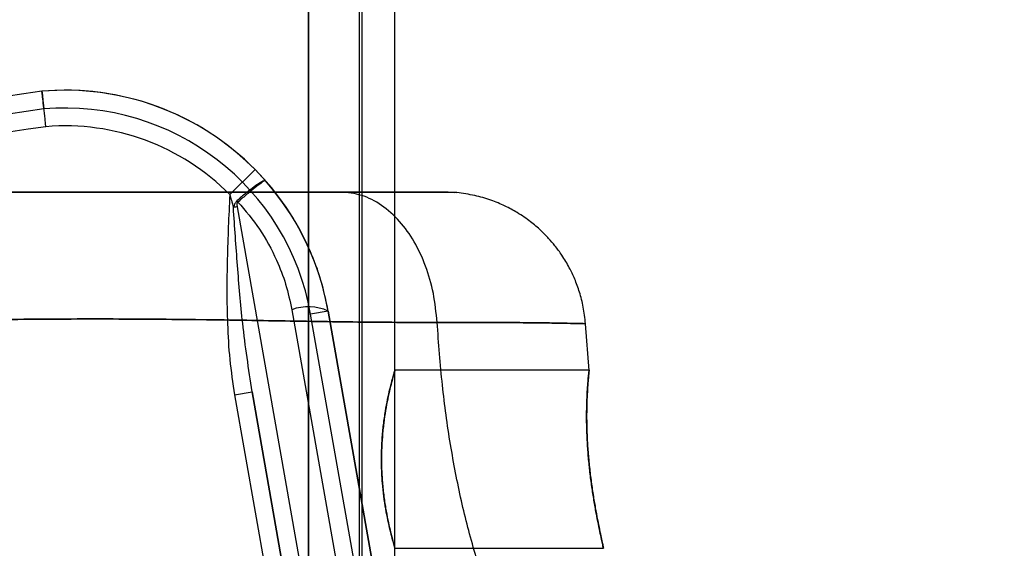
# Model space of a CAD drawing. Units: millimetres. Extents: x 18753 to 26026, y 36041 to 43718.
# Drawn here: x 21535 to 21591, y 40294 to 40324 of the extents above; entities that cross this region are included whole.
import ezdxf

# ---------------------------------------------------------------- set-up
doc = ezdxf.new("R2010")
doc.units = ezdxf.units.MM
doc.header["$LTSCALE"] = 200
doc.layers.add('OTWORY_MONTAŻOWE', color=1, linetype='Continuous')

msp = doc.modelspace()

# ---------------------------------------------------------------- linework, layer by layer
at = {"color": 7, "linetype": 'Continuous', "lineweight": 25}
for p, q in [((21554.649, 40277.153), (21554.649, 40985.78)), ((21551.649, 40984.474), (21551.649, 40278.458)), ((21554.499, 40281.466), (21554.499, 40981.466)), ((21554.499, 40281.466), (21554.499, 40981.466)), ((21556.499, 40281.466), (21556.499, 40981.466)), ((21556.499, 40281.466), (21556.499, 40981.466)), ((21551.649, 40293.966), (21551.649, 40968.966)), ((21548.641, 40315.719), (21547.219, 40314.313)), ((21549.225, 40315.093), (21548.641, 40315.719)), ((21522.799, 40314.457), (21556.486, 40314.457)), ((21522.799, 40314.457), (21556.486, 40314.457)), ((21556.499, 40304.452), (21556.499, 40314.457)), ((21556.499, 40304.452), (21556.499, 40314.457)), ((21559.225, 40314.457), (21559.87, 40314.422)), ((21559.225, 40314.457), (21559.87, 40314.422)), ((21553.451, 40280.745), (21547.652, 40313.631)), ((21550.702, 40307.851), (21555.598, 40280.087)), ((21552.746, 40307.777), (21551.762, 40307.604)), ((21557.728, 40273.764), (21551.762, 40307.604)), ((21552.746, 40307.777), (21558.876, 40273.017)), ((21557.894, 40278.584), (21552.746, 40307.777)), ((21567.403, 40304.444), (21567.201, 40307.063)), ((21567.403, 40304.444), (21567.201, 40307.063)), ((21567.4, 40304.457), (21556.497, 40304.457)), ((21567.4, 40304.457), (21556.497, 40304.457)), ((21547.484, 40303.069), (21548.469, 40303.243)), ((21551.591, 40285.537), (21548.469, 40303.243)), ((21548.469, 40303.243), (21552.153, 40282.348)), ((21547.484, 40303.069), (21550.606, 40285.364)), ((21556.499, 40294.457), (21568.211, 40294.457)), ((21556.499, 40279.457), (21556.499, 40294.457)), ((21556.499, 40294.457), (21568.211, 40294.457)), ((21556.499, 40279.457), (21556.499, 40294.457))]:
    msp.add_line(p, q, dxfattribs=at)
for centre, radius, start, end in [((21550.468, 40221.072), 100, 97.9326, 135), ((21550.468, 40221.072), 100, 97.9326, 135), ((21537.974, 40305.172), 15, 44.676, 95), ((21537.974, 40305.172), 15, 10, 95), ((21537.974, 40305.172), 14, 10, 94.8968), ((21550.468, 40221.072), 99, 97.94763, 135), ((21550.468, 40221.072), 98, 97.96345, 135), ((21537.974, 40305.172), 13, 44.676, 94.7813), ((21550.793, 40295.815), 18.091, 99.996, 100.7346), ((21517.493, 40287.346), 40.202, 41.3339, 41.464), ((21551.634, 40305.317), 2.7, 65.6605, 110.1788)]:
    msp.add_arc(centre, radius, start, end, dxfattribs=at)
for points, knots in [([(21536.667, 40320.115), (21536.668, 40320.104), (21536.671, 40320.082), (21536.69, 40319.911), (21536.719, 40319.659), (21536.749, 40319.388), (21536.77, 40319.204), (21536.778, 40319.13), (21536.779, 40319.121)], [0, 0, 0, 0, 0.2145837, 0.4291663, 0.6437799, 0.8584608, 0.9824739, 1, 1, 1, 1]), ([(21536.891, 40318.127), (21536.889, 40318.14), (21536.873, 40318.286), (21536.832, 40318.655), (21536.77, 40319.203), (21536.713, 40319.707), (21536.674, 40320.05), (21536.669, 40320.093), (21536.667, 40320.115)], [0, 0, 0, 0, 0.012134, 0.141527, 0.356211, 0.570827, 0.785413, 1, 1, 1, 1]), ([(21549.225, 40315.093), (21549.224, 40315.094), (21549.214, 40315.104), (21549.16, 40315.105), (21548.969, 40315.012), (21548.6, 40314.762), (21548.131, 40314.402), (21547.789, 40314.111), (21547.619, 40313.965)], [0, 0, 0, 0, 0.01478, 0.127772, 0.345865, 0.56392, 0.78196, 1, 1, 1, 1]), ([(21549.225, 40315.093), (21549.224, 40315.094), (21549.213, 40315.104), (21549.125, 40315.066), (21548.841, 40314.866), (21548.432, 40314.541), (21548.021, 40314.196), (21547.766, 40313.973), (21547.679, 40313.897)], [0, 0, 0, 0, 0.01478, 0.233045, 0.451331, 0.669595, 0.887736, 1, 1, 1, 1]), ([(21552.746, 40307.777), (21552.626, 40308.349), (21552.383, 40309.501), (21551.697, 40311.33), (21550.703, 40313.256), (21549.722, 40314.475), (21549.225, 40315.093)], [0, 0, 0, 0, 0.214963, 0.433133, 0.712878, 1, 1, 1, 1]), ([(21553.447, 40314.457), (21552.809, 40314.457), (21551.525, 40314.457), (21549.365, 40314.457), (21547.071, 40314.457), (21544.665, 40314.457), (21542.176, 40314.457), (21539.642, 40314.457), (21537.109, 40314.457), (21534.619, 40314.457), (21532.214, 40314.457), (21529.923, 40314.457), (21527.767, 40314.457), (21526.487, 40314.457), (21525.85, 40314.457)], [0, 0, 0, 0, 0.083127, 0.167075, 0.25033, 0.333613, 0.416755, 0.500208, 0.583668, 0.666831, 0.750165, 0.83331, 0.917016, 1, 1, 1, 1]), ([(21553.447, 40314.457), (21552.81, 40314.457), (21551.53, 40314.457), (21549.374, 40314.457), (21547.083, 40314.457), (21544.678, 40314.457), (21542.188, 40314.457), (21539.655, 40314.457), (21537.122, 40314.457), (21534.633, 40314.457), (21532.226, 40314.457), (21529.932, 40314.457), (21527.772, 40314.457), (21526.489, 40314.457), (21525.85, 40314.457)], [0, 0, 0, 0, 0.082984, 0.16669, 0.249835, 0.333169, 0.416332, 0.499792, 0.583245, 0.666387, 0.74967, 0.832925, 0.916873, 1, 1, 1, 1]), ([(21553.447, 40314.457), (21552.809, 40314.457), (21551.525, 40314.457), (21549.365, 40314.457), (21547.071, 40314.457), (21544.665, 40314.457), (21542.176, 40314.457), (21539.642, 40314.457), (21537.109, 40314.457), (21534.619, 40314.457), (21532.214, 40314.457), (21529.923, 40314.457), (21527.767, 40314.457), (21526.487, 40314.457), (21525.85, 40314.457)], [0, 0, 0, 0, 0.083127, 0.167075, 0.25033, 0.333613, 0.416755, 0.500208, 0.583668, 0.666831, 0.750165, 0.83331, 0.917016, 1, 1, 1, 1]), ([(21553.447, 40314.457), (21552.81, 40314.457), (21551.53, 40314.457), (21549.374, 40314.457), (21547.083, 40314.457), (21544.678, 40314.457), (21542.188, 40314.457), (21539.655, 40314.457), (21537.122, 40314.457), (21534.633, 40314.457), (21532.226, 40314.457), (21529.932, 40314.457), (21527.772, 40314.457), (21526.489, 40314.457), (21525.85, 40314.457)], [0, 0, 0, 0, 0.082984, 0.16669, 0.249835, 0.333169, 0.416332, 0.499792, 0.583245, 0.666387, 0.74967, 0.832925, 0.916873, 1, 1, 1, 1]), ([(21547.219, 40314.313), (21547.162, 40313.106), (21547.05, 40310.69), (21547.048, 40307.603), (21547.19, 40305.057), (21547.386, 40303.733), (21547.484, 40303.069)], [0, 0, 0, 0, 0.3216606, 0.6437595, 0.8215218, 1, 1, 1, 1]), ([(21547.219, 40314.313), (21547.249, 40314.211), (21547.322, 40313.971), (21547.386, 40313.729), (21547.423, 40313.589)], [0, 0, 0, 0, 0.4225632, 1, 1, 1, 1]), ([(21558.867, 40307.138), (21558.812, 40307.687), (21558.702, 40308.786), (21558.249, 40310.327), (21557.605, 40311.703), (21556.766, 40312.874), (21555.76, 40313.758), (21554.632, 40314.344), (21553.842, 40314.419), (21553.447, 40314.457)], [0, 0, 0, 0, 0.139982, 0.279961, 0.420038, 0.560081, 0.706685, 0.853363, 1, 1, 1, 1]), ([(21553.447, 40314.457), (21553.889, 40314.457), (21554.777, 40314.457), (21555.924, 40314.457), (21556.925, 40314.457), (21557.752, 40314.457), (21558.404, 40314.457), (21558.873, 40314.457), (21559.159, 40314.457), (21559.257, 40314.457), (21559.164, 40314.457), (21558.88, 40314.457), (21558.413, 40314.457), (21557.761, 40314.457), (21556.935, 40314.457), (21555.932, 40314.457), (21554.782, 40314.457), (21553.891, 40314.457), (21553.447, 40314.457)], [0, 0, 0, 0, 0.062123, 0.124682, 0.186998, 0.249245, 0.311536, 0.374304, 0.437043, 0.499552, 0.561914, 0.624514, 0.687361, 0.749793, 0.812348, 0.874802, 0.937641, 1, 1, 1, 1]), ([(21558.867, 40307.138), (21558.812, 40307.687), (21558.702, 40308.786), (21558.249, 40310.327), (21557.605, 40311.703), (21556.766, 40312.874), (21555.76, 40313.758), (21554.632, 40314.344), (21553.842, 40314.419), (21553.447, 40314.457)], [0, 0, 0, 0, 0.139982, 0.279961, 0.420038, 0.560081, 0.706685, 0.853363, 1, 1, 1, 1]), ([(21558.867, 40307.138), (21558.812, 40307.687), (21558.702, 40308.786), (21558.249, 40310.327), (21557.605, 40311.703), (21556.766, 40312.874), (21555.76, 40313.758), (21554.632, 40314.344), (21553.842, 40314.419), (21553.447, 40314.457)], [0, 0, 0, 0, 0.139982, 0.279961, 0.420038, 0.560081, 0.706685, 0.853363, 1, 1, 1, 1]), ([(21558.867, 40307.138), (21558.812, 40307.687), (21558.702, 40308.786), (21558.249, 40310.327), (21557.605, 40311.703), (21556.766, 40312.874), (21555.76, 40313.758), (21554.632, 40314.344), (21553.842, 40314.419), (21553.447, 40314.457)], [0, 0, 0, 0, 0.139982, 0.279961, 0.420038, 0.560081, 0.706685, 0.853363, 1, 1, 1, 1]), ([(21553.447, 40314.457), (21553.889, 40314.457), (21554.777, 40314.457), (21555.924, 40314.457), (21556.925, 40314.457), (21557.752, 40314.457), (21558.404, 40314.457), (21558.873, 40314.457), (21559.159, 40314.457), (21559.257, 40314.457), (21559.164, 40314.457), (21558.88, 40314.457), (21558.413, 40314.457), (21557.761, 40314.457), (21556.935, 40314.457), (21555.932, 40314.457), (21554.782, 40314.457), (21553.891, 40314.457), (21553.447, 40314.457)], [0, 0, 0, 0, 0.0621227, 0.1246824, 0.1869977, 0.2492453, 0.3115355, 0.3743039, 0.4370433, 0.4995523, 0.5619135, 0.6245137, 0.6873613, 0.749793, 0.8123484, 0.8748021, 0.9376407, 1, 1, 1, 1]), ([(21559.967, 40314.422), (21559.881, 40314.427), (21559.709, 40314.438), (21559.144, 40314.449), (21558.387, 40314.456), (21557.693, 40314.457), (21557.348, 40314.457)], [0, 0, 0, 0, 0.253741, 0.505539, 0.754465, 1, 1, 1, 1]), ([(21559.967, 40314.422), (21559.881, 40314.427), (21559.709, 40314.438), (21559.144, 40314.449), (21558.387, 40314.456), (21557.693, 40314.457), (21557.348, 40314.457)], [0, 0, 0, 0, 0.253741, 0.505539, 0.754465, 1, 1, 1, 1]), ([(21559.978, 40314.421), (21559.898, 40314.426), (21559.737, 40314.438), (21559.246, 40314.449), (21558.6, 40314.456), (21558.017, 40314.457), (21557.728, 40314.457)], [0, 0, 0, 0, 0.252949, 0.5043, 0.753686, 1, 1, 1, 1]), ([(21559.978, 40314.421), (21559.898, 40314.426), (21559.737, 40314.438), (21559.246, 40314.449), (21558.6, 40314.456), (21558.017, 40314.457), (21557.728, 40314.457)], [0, 0, 0, 0, 0.252949, 0.5043, 0.753686, 1, 1, 1, 1]), ([(21567.202, 40307.066), (21567.167, 40307.379), (21567.101, 40307.979), (21566.882, 40308.817), (21566.613, 40309.553), (21566.284, 40310.245), (21565.91, 40310.871), (21565.512, 40311.415), (21565.117, 40311.878), (21564.667, 40312.334), (21564.086, 40312.829), (21563.411, 40313.29), (21562.663, 40313.693), (21561.866, 40314.02), (21560.96, 40314.289), (21560.31, 40314.376), (21559.971, 40314.422)], [0, 0, 0, 0, 0.084241, 0.161289, 0.231163, 0.293868, 0.366321, 0.426027, 0.474188, 0.529227, 0.597287, 0.678359, 0.74775, 0.824501, 0.908594, 1, 1, 1, 1]), ([(21567.202, 40307.066), (21567.167, 40307.379), (21567.101, 40307.979), (21566.882, 40308.817), (21566.613, 40309.553), (21566.284, 40310.245), (21565.91, 40310.871), (21565.512, 40311.415), (21565.117, 40311.878), (21564.667, 40312.334), (21564.086, 40312.829), (21563.411, 40313.29), (21562.663, 40313.693), (21561.866, 40314.02), (21560.96, 40314.289), (21560.31, 40314.376), (21559.971, 40314.422)], [0, 0, 0, 0, 0.084241, 0.161289, 0.231163, 0.293868, 0.366321, 0.426027, 0.474188, 0.529227, 0.597287, 0.678359, 0.74775, 0.824501, 0.908594, 1, 1, 1, 1]), ([(21547.619, 40313.965), (21547.579, 40313.92), (21547.483, 40313.811), (21547.445, 40313.671), (21547.423, 40313.589)], [0, 0, 0, 0, 0.42059, 1, 1, 1, 1]), ([(21547.652, 40313.631), (21547.648, 40313.657), (21547.638, 40313.722), (21547.634, 40313.804), (21547.654, 40313.869), (21547.672, 40313.889), (21547.679, 40313.897)], [0, 0, 0, 0, 0.281296, 0.716065, 0.879847, 1, 1, 1, 1]), ([(21547.679, 40313.897), (21548.098, 40313.402), (21548.949, 40312.399), (21549.806, 40310.809), (21550.398, 40309.279), (21550.6, 40308.33), (21550.702, 40307.851)], [0, 0, 0, 0, 0.281166, 0.570514, 0.783475, 1, 1, 1, 1]), ([(21548.469, 40303.243), (21548.28, 40304.523), (21547.933, 40306.87), (21547.645, 40310.332), (21547.497, 40312.503), (21547.423, 40313.589)], [0, 0, 0, 0, 0.375089, 0.687206, 1, 1, 1, 1]), ([(21520.43, 40307.138), (21521.092, 40307.138), (21522.411, 40307.137), (21524.58, 40307.155), (21526.859, 40307.186), (21529.254, 40307.225), (21531.748, 40307.266), (21534.326, 40307.301), (21536.966, 40307.326), (21539.641, 40307.334), (21542.314, 40307.326), (21544.952, 40307.302), (21547.528, 40307.266), (21550.023, 40307.225), (21552.423, 40307.186), (21554.709, 40307.155), (21556.883, 40307.137), (21558.204, 40307.138), (21558.867, 40307.138)], [0, 0, 0, 0, 0.0624512, 0.1244449, 0.1863769, 0.248448, 0.3107777, 0.3734432, 0.4364736, 0.4998211, 0.5631359, 0.6260745, 0.6886574, 0.7510056, 0.8132041, 0.875314, 0.937474, 1, 1, 1, 1]), ([(21558.867, 40307.138), (21558.205, 40307.138), (21556.886, 40307.137), (21554.717, 40307.155), (21552.438, 40307.186), (21550.043, 40307.225), (21547.549, 40307.266), (21544.972, 40307.301), (21542.331, 40307.326), (21539.657, 40307.334), (21536.983, 40307.326), (21534.345, 40307.302), (21531.769, 40307.266), (21529.274, 40307.225), (21526.874, 40307.186), (21524.588, 40307.155), (21522.414, 40307.137), (21521.093, 40307.138), (21520.43, 40307.138)], [0, 0, 0, 0, 0.0624512, 0.1244449, 0.1863769, 0.248448, 0.3107777, 0.3734432, 0.4364736, 0.4998211, 0.5631359, 0.6260745, 0.6886574, 0.7510056, 0.8132041, 0.875314, 0.937474, 1, 1, 1, 1]), ([(21520.43, 40307.138), (21521.092, 40307.138), (21522.411, 40307.137), (21524.58, 40307.155), (21526.859, 40307.186), (21529.254, 40307.225), (21531.748, 40307.266), (21534.326, 40307.301), (21536.966, 40307.326), (21539.641, 40307.334), (21542.314, 40307.326), (21544.952, 40307.302), (21547.528, 40307.266), (21550.023, 40307.225), (21552.423, 40307.186), (21554.709, 40307.155), (21556.883, 40307.137), (21558.204, 40307.138), (21558.867, 40307.138)], [0, 0, 0, 0, 0.062451, 0.124445, 0.186377, 0.248448, 0.310778, 0.373443, 0.436474, 0.499821, 0.563136, 0.626074, 0.688657, 0.751006, 0.813204, 0.875314, 0.937474, 1, 1, 1, 1]), ([(21558.867, 40307.138), (21558.205, 40307.138), (21556.886, 40307.137), (21554.717, 40307.155), (21552.438, 40307.186), (21550.043, 40307.225), (21547.549, 40307.266), (21544.972, 40307.301), (21542.331, 40307.326), (21539.657, 40307.334), (21536.983, 40307.326), (21534.345, 40307.302), (21531.769, 40307.266), (21529.274, 40307.225), (21526.874, 40307.186), (21524.588, 40307.155), (21522.414, 40307.137), (21521.093, 40307.138), (21520.43, 40307.138)], [0, 0, 0, 0, 0.062451, 0.124445, 0.186377, 0.248448, 0.310778, 0.373443, 0.436474, 0.499821, 0.563136, 0.626074, 0.688657, 0.751006, 0.813204, 0.875314, 0.937474, 1, 1, 1, 1]), ([(21558.867, 40307.138), (21559.509, 40307.139), (21560.792, 40307.141), (21562.452, 40307.135), (21563.894, 40307.122), (21565.087, 40307.107), (21566.024, 40307.091), (21566.698, 40307.078), (21567.107, 40307.069), (21567.248, 40307.065), (21567.114, 40307.069), (21566.708, 40307.078), (21566.036, 40307.091), (21565.102, 40307.107), (21563.911, 40307.122), (21562.465, 40307.134), (21560.799, 40307.141), (21559.51, 40307.139), (21558.867, 40307.138)], [0, 0, 0, 0, 0.062733, 0.125473, 0.187982, 0.2503, 0.312624, 0.375021, 0.437379, 0.499556, 0.561549, 0.623799, 0.686276, 0.74874, 0.811229, 0.874009, 0.937092, 1, 1, 1, 1]), ([(21558.867, 40307.138), (21559.509, 40307.139), (21560.792, 40307.141), (21562.452, 40307.135), (21563.894, 40307.122), (21565.087, 40307.107), (21566.024, 40307.091), (21566.698, 40307.078), (21567.107, 40307.069), (21567.248, 40307.065), (21567.114, 40307.069), (21566.708, 40307.078), (21566.036, 40307.091), (21565.102, 40307.107), (21563.911, 40307.122), (21562.465, 40307.134), (21560.799, 40307.141), (21559.51, 40307.139), (21558.867, 40307.138)], [0, 0, 0, 0, 0.062733, 0.125473, 0.187982, 0.2503, 0.312624, 0.375021, 0.437379, 0.499556, 0.561549, 0.623799, 0.686276, 0.74874, 0.811229, 0.874009, 0.937092, 1, 1, 1, 1]), ([(21565.664, 40284.083), (21565.185, 40284.819), (21564.228, 40286.291), (21562.987, 40288.741), (21561.894, 40291.36), (21560.965, 40294.165), (21560.193, 40297.15), (21559.584, 40300.316), (21559.123, 40303.661), (21558.953, 40305.963), (21558.867, 40307.138)], [0, 0, 0, 0, 0.117567, 0.235221, 0.354041, 0.475074, 0.599312, 0.727673, 0.860987, 1, 1, 1, 1]), ([(21565.664, 40284.083), (21565.185, 40284.819), (21564.228, 40286.291), (21562.987, 40288.741), (21561.894, 40291.36), (21560.965, 40294.165), (21560.193, 40297.15), (21559.584, 40300.316), (21559.123, 40303.661), (21558.953, 40305.963), (21558.867, 40307.138)], [0, 0, 0, 0, 0.117567, 0.235221, 0.354041, 0.475074, 0.599312, 0.727673, 0.860987, 1, 1, 1, 1]), ([(21565.664, 40284.083), (21565.185, 40284.819), (21564.228, 40286.291), (21562.987, 40288.741), (21561.894, 40291.36), (21560.965, 40294.165), (21560.193, 40297.15), (21559.584, 40300.316), (21559.123, 40303.661), (21558.953, 40305.963), (21558.867, 40307.138)], [0, 0, 0, 0, 0.117567, 0.235221, 0.354041, 0.475074, 0.599312, 0.727673, 0.860987, 1, 1, 1, 1]), ([(21565.664, 40284.083), (21565.185, 40284.819), (21564.228, 40286.291), (21562.987, 40288.741), (21561.894, 40291.36), (21560.965, 40294.165), (21560.193, 40297.15), (21559.584, 40300.316), (21559.123, 40303.661), (21558.953, 40305.963), (21558.867, 40307.138)], [0, 0, 0, 0, 0.117567, 0.235221, 0.354041, 0.475074, 0.599312, 0.727673, 0.860987, 1, 1, 1, 1]), ([(21556.499, 40294.457), (21556.495, 40294.47), (21556.487, 40294.496), (21556.427, 40294.703), (21556.336, 40295.03), (21556.223, 40295.475), (21556.096, 40296.036), (21555.97, 40296.695), (21555.859, 40297.447), (21555.778, 40298.251), (21555.737, 40299.093), (21555.739, 40299.921), (21555.784, 40300.732), (21555.863, 40301.494), (21555.969, 40302.21), (21556.091, 40302.858), (21556.219, 40303.426), (21556.337, 40303.887), (21556.431, 40304.226), (21556.488, 40304.423), (21556.505, 40304.48), (21556.481, 40304.398), (21556.419, 40304.185), (21556.328, 40303.852), (21556.213, 40303.398), (21556.086, 40302.833), (21555.96, 40302.162), (21555.852, 40301.411), (21555.773, 40300.595), (21555.735, 40299.763), (21555.742, 40298.925), (21555.788, 40298.126), (21555.87, 40297.361), (21555.978, 40296.654), (21556.102, 40296.009), (21556.229, 40295.451), (21556.346, 40294.995), (21556.433, 40294.681), (21556.488, 40294.492), (21556.495, 40294.469), (21556.499, 40294.457)], [0, 0, 0, 0, 0.02568, 0.052124, 0.077799, 0.104185, 0.130514, 0.157573, 0.18444, 0.212129, 0.238245, 0.265174, 0.290404, 0.316347, 0.34194, 0.368218, 0.394836, 0.422214, 0.448967, 0.476551, 0.502367, 0.528967, 0.554246, 0.580228, 0.606098, 0.632668, 0.659431, 0.686974, 0.713571, 0.741005, 0.766534, 0.792823, 0.818084, 0.84403, 0.870196, 0.897078, 0.923947, 0.951626, 0.97551, 1, 1, 1, 1]), ([(21556.499, 40294.457), (21556.495, 40294.47), (21556.487, 40294.496), (21556.427, 40294.703), (21556.336, 40295.03), (21556.223, 40295.475), (21556.096, 40296.036), (21555.97, 40296.695), (21555.859, 40297.447), (21555.778, 40298.251), (21555.737, 40299.093), (21555.739, 40299.921), (21555.784, 40300.732), (21555.863, 40301.494), (21555.969, 40302.21), (21556.091, 40302.858), (21556.219, 40303.426), (21556.337, 40303.887), (21556.431, 40304.226), (21556.488, 40304.423), (21556.505, 40304.48), (21556.481, 40304.398), (21556.419, 40304.185), (21556.328, 40303.852), (21556.213, 40303.398), (21556.086, 40302.833), (21555.96, 40302.162), (21555.852, 40301.411), (21555.773, 40300.595), (21555.735, 40299.763), (21555.742, 40298.925), (21555.788, 40298.126), (21555.87, 40297.361), (21555.978, 40296.654), (21556.102, 40296.009), (21556.229, 40295.451), (21556.346, 40294.995), (21556.433, 40294.681), (21556.488, 40294.492), (21556.495, 40294.469), (21556.499, 40294.457)], [0, 0, 0, 0, 0.02568, 0.052124, 0.077799, 0.104185, 0.130514, 0.157573, 0.18444, 0.212129, 0.238245, 0.265174, 0.290404, 0.316347, 0.34194, 0.368218, 0.394836, 0.422214, 0.448967, 0.476551, 0.502367, 0.528967, 0.554246, 0.580228, 0.606098, 0.632668, 0.659431, 0.686974, 0.713571, 0.741005, 0.766534, 0.792823, 0.818084, 0.84403, 0.870196, 0.897078, 0.923947, 0.951626, 0.97551, 1, 1, 1, 1]), ([(21568.211, 40294.457), (21568.209, 40294.47), (21568.203, 40294.497), (21568.157, 40294.707), (21568.084, 40295.04), (21567.989, 40295.492), (21567.876, 40296.057), (21567.752, 40296.717), (21567.626, 40297.465), (21567.508, 40298.27), (21567.407, 40299.12), (21567.331, 40299.969), (21567.283, 40300.808), (21567.263, 40301.592), (21567.266, 40302.321), (21567.288, 40302.962), (21567.32, 40303.514), (21567.354, 40303.95), (21567.383, 40304.264), (21567.4, 40304.441), (21567.404, 40304.477), (21567.392, 40304.371), (21567.367, 40304.126), (21567.334, 40303.752), (21567.3, 40303.253), (21567.272, 40302.65), (21567.259, 40301.95), (21567.267, 40301.188), (21567.302, 40300.374), (21567.363, 40299.548), (21567.45, 40298.715), (21567.556, 40297.909), (21567.677, 40297.135), (21567.803, 40296.425), (21567.926, 40295.791), (21568.034, 40295.263), (21568.122, 40294.855), (21568.194, 40294.532), (21568.205, 40294.485), (21568.211, 40294.457)], [0, 0, 0, 0, 0.025935, 0.052631, 0.078564, 0.105232, 0.131505, 0.158509, 0.185326, 0.212917, 0.239766, 0.267425, 0.293733, 0.320826, 0.346793, 0.373501, 0.39967, 0.426584, 0.452982, 0.480149, 0.506465, 0.53355, 0.559786, 0.586777, 0.613134, 0.640253, 0.666622, 0.693773, 0.719862, 0.746715, 0.772713, 0.799441, 0.825887, 0.853073, 0.879975, 0.907665, 0.934395, 0.961935, 1, 1, 1, 1]), ([(21568.211, 40294.457), (21568.209, 40294.47), (21568.203, 40294.497), (21568.157, 40294.707), (21568.084, 40295.04), (21567.989, 40295.492), (21567.876, 40296.057), (21567.752, 40296.717), (21567.626, 40297.465), (21567.508, 40298.27), (21567.407, 40299.12), (21567.331, 40299.969), (21567.283, 40300.808), (21567.263, 40301.592), (21567.266, 40302.321), (21567.288, 40302.962), (21567.32, 40303.514), (21567.354, 40303.95), (21567.383, 40304.264), (21567.4, 40304.441), (21567.404, 40304.477), (21567.392, 40304.371), (21567.367, 40304.126), (21567.334, 40303.752), (21567.3, 40303.253), (21567.272, 40302.65), (21567.259, 40301.95), (21567.267, 40301.188), (21567.302, 40300.374), (21567.363, 40299.548), (21567.45, 40298.715), (21567.556, 40297.909), (21567.677, 40297.135), (21567.803, 40296.425), (21567.926, 40295.791), (21568.034, 40295.263), (21568.122, 40294.855), (21568.194, 40294.532), (21568.205, 40294.485), (21568.211, 40294.457)], [0, 0, 0, 0, 0.025935, 0.052631, 0.078564, 0.105232, 0.131505, 0.158509, 0.185326, 0.212917, 0.239766, 0.267425, 0.293733, 0.320826, 0.346793, 0.373501, 0.39967, 0.426584, 0.452982, 0.480149, 0.506465, 0.53355, 0.559786, 0.586777, 0.613134, 0.640253, 0.666622, 0.693773, 0.719862, 0.746715, 0.772713, 0.799441, 0.825887, 0.853073, 0.879975, 0.907665, 0.934395, 0.961935, 1, 1, 1, 1])]:
    msp.add_open_spline(points, degree=3, knots=knots, dxfattribs=at)
at = {"layer": 'OTWORY_MONTAŻOWE'}
msp.add_circle((21539.649, 40231.466), 200, dxfattribs=at)

doc.saveas('drawing.dxf')
